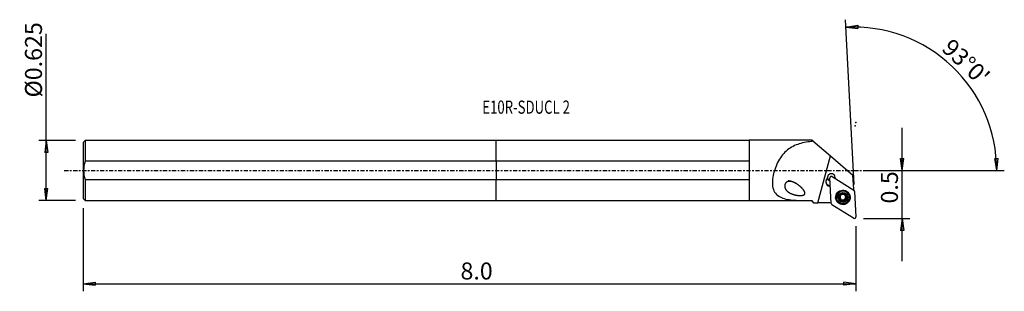
# Model space of a CAD drawing. Units: millimetres. Extents: x -126 to 134, y -32 to 40.
import ezdxf

# ---------------------------------------------------------------- set-up
doc = ezdxf.new("R2010")
doc.units = ezdxf.units.MM
doc.linetypes.add('CENTER', pattern=[47.5, 22, -8.5, 8.5, -8.5])
doc.layers.get('0').update_dxf_attribs({"linetype": 'CONTINUOUS'})
for name, color, linetype in [('1', 4, 'CONTINUOUS'), ('2', 7, 'CONTINUOUS'), ('SK1', 4, 'CONTINUOUS'), ('SK2', 7, 'CONTINUOUS'), ('SK4', 2, 'CENTER'), ('SK6', 5, 'CONTINUOUS')]:
    doc.layers.add(name, color=color, linetype=linetype)
doc.styles.add('DEFAULT', font='simplex.shx')
doc.dimstyles.get("Standard").update_dxf_attribs({"dimtxt": 0.18, "dimasz": 0.18, "dimexe": 0.18, "dimexo": 0.0625, "dimgap": 0.09, "dimtad": 1, "dimzin": 0, "dimdsep": 52, "dimtxsty": 'Standard', "dimcen": 0.09, "dimadec": 0, "dimazin": 0, "dimtfac": 1, "dimtdec": 4, "dimtofl": 0, "dimtmove": 0, "dimatfit": 3, "dimfxl": 1, "dimtolj": 1, "dimtzin": 0, "dimarcsym": 0})

# ---------------------------------------------------------------- blocks, each defined once
blk = doc.blocks.new('DimnDraft3D1')
at = {"layer": '2'}
for p, q in [((107.41, -23.95), (107.41, 11.25)), ((106.992003, 3.174998), (107.827997, 3.175002)), ((107.41, 0), (106.992003, 3.174998)), ((107.41, 0), (107.827997, 3.175002)), ((97.16, 0), (109.41, 0)), ((97.16, -12.7), (109.41, -12.7)), ((107.41, -12.7), (106.992003, -15.875002)), ((107.41, -12.7), (107.827997, -15.874998)), ((107.827997, -15.874998), (106.992003, -15.875002))]:
    blk.add_line(p, q, dxfattribs=at)
at = {"layer": '2', "insert": (106.285, -8.736184), "char_height": 4.5, "attachment_point": 7, "rotation": 90, "line_spacing_factor": 1.084337, "style": 'DEFAULT'}
blk.add_mtext('\\W01.000;\\fsimplex.shx,bigfont.shx;0.5 ', dxfattribs=at)
blk = doc.blocks.new('_CLOSED')
at = {"lineweight": -2}
for p, q in [((-1, 0.166667), (0, 0)), ((-1, 0.166667), (-1, -0.166667)), ((0, 0), (-1, -0.166667)), ((0, 0), (-1, 0))]:
    blk.add_line(p, q, dxfattribs=at)
blk = doc.blocks.new('DimnDraft3D2')
at = {"layer": 'SK2'}
for p, q in [((-119.04, -7.93), (-119.04, 36.125789)), ((-111.29, 7.93), (-121.04, 7.93)), ((-119.04, 7.93), (-119.457997, 4.754998)), ((-119.04, 7.93), (-118.622003, 4.755002)), ((-118.622003, 4.755002), (-119.457997, 4.754998)), ((-119.457997, -4.755002), (-118.622003, -4.754998)), ((-119.04, -7.93), (-119.457997, -4.755002)), ((-119.04, -7.93), (-118.622003, -4.754998)), ((-111.29, -7.93), (-121.04, -7.93))]:
    blk.add_line(p, q, dxfattribs=at)
at = {"layer": 'SK2', "insert": (-120.165, 19.31), "char_height": 4.5, "attachment_point": 7, "rotation": 90, "line_spacing_factor": 1.084337, "style": 'DEFAULT'}
blk.add_mtext('\\W01.000;\\fsimplex.shx,bigfont.shx;%%c0.625 ', dxfattribs=at)
blk = doc.blocks.new('DimnDraft3D3')
at = {"layer": 'SK2'}
for p, q in [((-109.29, -9.93), (-109.29, -31.95)), ((95.16, -14.7), (95.16, -31.95)), ((-109.29, -29.95), (-106.115002, -29.532003)), ((-109.29, -29.95), (95.16, -29.95)), ((-109.29, -29.95), (-106.114998, -30.367997)), ((-106.115002, -29.532003), (-106.114998, -30.367997)), ((95.16, -29.95), (91.984998, -29.532003)), ((91.985002, -30.367997), (91.984998, -29.532003)), ((95.16, -29.95), (91.985002, -30.367997))]:
    blk.add_line(p, q, dxfattribs=at)
at = {"layer": 'SK2', "insert": (-9.451184, -28.825), "char_height": 4.5, "attachment_point": 7, "line_spacing_factor": 1.084337, "style": 'DEFAULT'}
blk.add_mtext('\\W01.000;\\fsimplex.shx,bigfont.shx;8.0 ', dxfattribs=at)
blk = doc.blocks.new('DimnDraft3D4')
at = {"layer": '2'}
for p, q in [((94.688976, -3.712334), (92.404835, 39.871689)), ((92.509506, 37.87443), (95.669794, 38.392036)), ((92.509506, 37.87443), (95.69608, 37.556456)), ((95.669794, 38.392036), (95.69608, 37.556456)), ((131.936518, 3.165562), (132.772328, 3.183049)), ((132.420828, 0), (131.936518, 3.165562)), ((132.420828, 0), (132.772328, 3.183049)), ((97.16, 0), (134.420828, 0))]:
    blk.add_line(p, q, dxfattribs=at)
blk.add_arc((94.494421, 0), 37.926407, 0, 93, dxfattribs=at)
at = {"layer": '2', "insert": (117.570284, 31.938034), "char_height": 4.5, "attachment_point": 7, "rotation": 316.5, "line_spacing_factor": 1.084337, "style": 'DEFAULT'}
blk.add_mtext("\\W01.000;\\fsimplex.shx,bigfont.shx;93%%d0' ", dxfattribs=at)

msp = doc.modelspace()

# ---------------------------------------------------------------- linework, layer by layer
at = {"layer": '1'}
for p, q in [((66.91, 7.93), (0, 7.93)), ((0, 2.425), (0, 7.93)), ((83.379, 7.98), (66.91, 7.98)), ((66.91, 7.98), (66.91, -7.98)), ((83.458, 8.058), (83.379, 7.98)), ((83.379, 7.98), (83.379, 7.658)), ((83.767, 7.796), (83.478, 8.041)), ((83.767, 7.796), (88.426, 3.837)), ((85.101, -8.548), (88.426, 3.837)), ((88.426, 3.837), (94.379, -1.221)), ((66.91, 2.425), (0, 2.425)), ((0, 2.425), (0, -2.425)), ((0, -2.425), (66.91, -2.425)), ((0, -7.93), (0, -2.425)), ((87.598, -1.932), (87.605, -2.071)), ((88.615, -8.738), (88.261, -1.979)), ((88.867, -1.622), (94.619, -5.209)), ((89.639, -2.103), (89.639, -2.099)), ((94.576, -4.967), (94.379, -1.221)), ((88.38, -4.257), (87.797, -3.893)), ((87.797, -3.893), (87.804, -4.032)), ((88.387, -4.395), (87.804, -4.032)), ((89.984, -7.161), (89.987, -7.208)), ((90.809, -7.249), (90.812, -7.309)), ((91.096, -6.381), (91.1, -6.441)), ((91.113, -6.524), (91.11, -6.467)), ((91.124, -7.691), (91.121, -7.634)), ((92.292, -6.494), (92.295, -6.551)), ((92.303, -7.662), (92.306, -7.719)), ((92.304, -6.37), (92.307, -6.43)), ((92.608, -7.235), (92.611, -7.295)), ((93.432, -7.027), (93.43, -6.98)), ((94.805, -5.524), (95.159, -12.283)), ((0, -7.93), (66.91, -7.93)), ((66.91, -7.98), (83.379, -7.98)), ((83.379, -7.977), (83.379, -7.98)), ((83.379, -7.98), (83.943, -8.544)), ((87.939, -8.547), (85.101, -8.548)), ((94.553, -12.64), (88.801, -9.054)), ((91.419, -7.934), (91.422, -7.994)), ((92.01, -7.928), (92.013, -7.988))]:
    msp.add_line(p, q, dxfattribs=at)
for centre, major_axis, start_param, end_param in [((88.467, -2.974), (-1.248, -0.065), -0.8620273, 0.9599311), ((88.644, -1.923), (1.049, 0.055), -0.2631648, -3.0526806), ((88.636, -1.755), (-1.049, -0.055), 0.0801652, 1.1942525), ((88.637, -1.784), (-1.049, -0.055), 0.0889121, 1.1943137), ((88.657, -1.958), (0.396, 0.021), 0.9599311, 3.1415927), ((88.636, -1.755), (-1.049, -0.055), 2.7574892, 3.0613401), ((88.46, -2.835), (-1.248, -0.065), 0.0556991, 0.9599311), ((98.464, -6.551), (-4.194, -0.22), -0.439976, -0.3919286), ((94.409, -5.544), (0.396, 0.021), 0, 0.9599311), ((91.707, -7.071), (1.723, 0.09), 0, 3.089124), ((91.707, -7.071), (1.723, 0.09), 3.0891237, -3.1415379), ((91.71, -7.129), (1.034, 0.054), 2.0507619, 3.0971014), ((91.71, -7.129), (1.034, 0.054), 3.0971014, -2.1371704), ((90.857, -7.071), (-0.185, -0.01), 0.1574552, 1.2570517), ((91.707, -7.064), (-0.747, -0.039), -0.3663768, 0.4422342), ((91.709, -7.118), (0.747, 0.039), -2.6993585, -2.6238958), ((91.707, -7.064), (-0.747, -0.039), 0.5176969, 1.5275921), ((91.707, -7.064), (-0.747, -0.039), -1.3959204, -0.6578092), ((91.71, -7.129), (1.034, 0.054), 1.0044223, 2.0507619), ((91.717, -8.232), (-0.421, -0.022), -1.6140006, -0.8391008), ((91.707, -7.064), (0.747, 0.039), -1.6140006, -0.567661), ((91.717, -8.232), (-0.421, -0.022), -2.3889003, -1.6140006), ((91.707, -7.064), (-0.747, -0.039), -2.565054, -1.8054546), ((92.138, -7.795), (-0.185, -0.01), 0.7526924, 3.0086161), ((91.71, -7.129), (1.034, 0.054), -0.0444912, 1.0044223), ((91.71, -7.129), (1.034, 0.054), -1.0908308, -0.0444912), ((92.713, -6.472), (-0.421, -0.022), -0.2971207, 0.0000084), ((92.725, -7.639), (-0.421, -0.022), -0.567661, -0.0000108), ((91.709, -7.118), (0.747, 0.039), 0.4422342, 0.5176969), ((91.707, -7.064), (-0.747, -0.039), 2.5739317, -2.8161587), ((92.725, -7.639), (-0.421, -0.022), -1.3425607, -0.567661), ((92.557, -7.057), (-0.185, -0.01), 1.7990319, 3.0100834), ((87.939, -12.739), (-4.194, -0.22), -1.782842, -1.6230474), ((89.011, -8.718), (0.396, 0.021), 3.1415927, -2.1816616), ((91.289, -7.803), (-0.185, -0.01), 0.1397781, 2.3024918), ((91.71, -7.129), (1.034, 0.054), -2.1371704, -1.0908308), ((94.763, -12.304), (0.396, 0.021), -2.1816616, 0)]:
    msp.add_ellipse(centre, major_axis=major_axis, ratio=0.997918, start_param=start_param, end_param=end_param, dxfattribs=at)
for centre, major_axis in [((91.71, -7.131), (1.916, 0.1)), ((91.708, -7.09), (1.872, 0.098)), ((91.707, -7.081), (1.822, 0.096)), ((91.709, -7.117), (1.723, 0.09)), ((91.71, -7.129), (1.298, 0.068))]:
    msp.add_ellipse(centre, major_axis=major_axis, ratio=0.997918, dxfattribs=at)
at = {"layer": '1', "extrusion": (0, 0, -1)}
msp.add_ellipse((85.155, -9.582), major_axis=(16.62, 0), ratio=0.062208, start_param=-1.6433269, end_param=-1.5740556, dxfattribs=at)
at = {"layer": '1'}
for points in [[(83.478, 8.041), (83.478, 7.993), (83.479, 7.902), (83.479, 7.767)], [(83.379, 7.658), (83.412, 7.694), (83.445, 7.731), (83.479, 7.767)], [(83.767, 7.796), (83.67, 7.787), (83.574, 7.777), (83.479, 7.767)], [(83.951, -8.551), (83.76, -8.359), (83.569, -8.168), (83.379, -7.977)], [(83.943, -8.543), (83.945, -8.546), (83.948, -8.548), (83.951, -8.551)]]:
    msp.add_open_spline(points, degree=3, dxfattribs=at)
for points, knots in [([(83.379, 7.658), (82.089, 7.518), (80.886, 7.296), (78.64, 6.508), (77.609, 5.935), (75.82, 4.331), (75.058, 3.296), (73.854, 0.9), (73.406, -0.449), (72.982, -3.103), (73.03, -4.402), (73.923, -6.33), (74.781, -6.955), (76.859, -7.675), (78.087, -7.816), (80.644, -7.965), (82.003, -7.973), (83.379, -7.977)], [0, 0, 0, 0, 0.125, 0.125, 0.25, 0.25, 0.375, 0.375, 0.5, 0.5, 0.625, 0.625, 0.75, 0.75, 0.875, 0.875, 1, 1, 1, 1]), ([(79.463, -3.489), (78.435, -2.986), (77.898, -2.808), (77.075, -2.938), (76.797, -3.06), (76.391, -3.55), (76.302, -3.898), (76.375, -4.831), (76.756, -5.293), (77.622, -5.969), (78.145, -6.203), (79.252, -6.527), (79.848, -6.629), (80.778, -6.617), (81.103, -6.599), (81.531, -6.374), (81.654, -6.24), (81.701, -5.917), (81.648, -5.757), (81.317, -5.039), (80.85, -4.605), (79.94, -3.821), (79.463, -3.489), (78.435, -2.986)], [-0.125, -0.125, 0, 0, 0.125, 0.125, 0.1875, 0.1875, 0.25, 0.25, 0.375, 0.375, 0.5, 0.5, 0.625, 0.625, 0.6875, 0.6875, 0.71875, 0.71875, 0.75, 0.75, 0.875, 0.875, 1, 1, 1.125, 1.125]), ([(90.675, -7.137), (90.675, -7.131), (90.675, -7.126), (90.677, -7.102), (90.682, -7.083), (90.695, -7.048), (90.705, -7.032), (90.729, -7.002), (90.743, -6.989), (90.774, -6.967), (90.791, -6.959), (90.809, -6.954)], [0, 0, 0, 0, 0.0645298, 0.0645298, 0.2891337, 0.2891337, 0.5165848, 0.5165848, 0.7584919, 0.7584919, 1, 1, 1, 1]), ([(90.812, -7.309), (90.792, -7.305), (90.772, -7.296), (90.735, -7.272), (90.719, -7.256), (90.694, -7.22), (90.685, -7.2), (90.677, -7.165), (90.675, -7.151), (90.675, -7.137)], [0, 0, 0, 0, 0.2830885, 0.2830885, 0.5699208, 0.5699208, 0.8297905, 0.8297905, 1, 1, 1, 1]), ([(91.1, -6.441), (91.106, -6.465), (91.111, -6.491), (91.115, -6.556), (91.112, -6.597), (91.095, -6.672), (91.082, -6.706), (91.048, -6.771), (91.026, -6.802), (90.978, -6.855), (90.951, -6.878), (90.887, -6.922), (90.848, -6.941), (90.809, -6.954)], [0, 0, 0, 0, 0.1296879, 0.1296879, 0.3214862, 0.3214862, 0.4813478, 0.4813478, 0.6416035, 0.6416035, 0.797852, 0.797852, 1, 1, 1, 1]), ([(90.812, -7.309), (90.853, -7.319), (90.894, -7.335), (90.963, -7.378), (90.994, -7.403), (91.031, -7.445), (91.041, -7.458), (91.051, -7.472)], [0, 0, 0, 0, 0.4553164, 0.4553164, 0.8382531, 0.8382531, 1, 1, 1, 1]), ([(91.08, -7.521), (91.082, -7.525), (91.084, -7.53), (91.101, -7.566), (91.111, -7.601), (91.126, -7.68), (91.127, -7.726), (91.119, -7.786), (91.116, -7.802), (91.112, -7.818)], [0, 0, 0, 0, 0.0461895, 0.0461895, 0.383383, 0.383383, 0.8299368, 0.8299368, 1, 1, 1, 1]), ([(91.1, -6.441), (91.095, -6.422), (91.093, -6.403), (91.095, -6.361), (91.101, -6.339), (91.12, -6.299), (91.133, -6.282), (91.159, -6.256), (91.172, -6.246), (91.185, -6.239)], [0, 0, 0, 0, 0.2658694, 0.2658694, 0.5554182, 0.5554182, 0.8175574, 0.8175574, 1, 1, 1, 1]), ([(91.185, -6.239), (91.189, -6.236), (91.193, -6.234), (91.214, -6.224), (91.232, -6.218), (91.269, -6.212), (91.287, -6.212), (91.324, -6.216), (91.343, -6.222), (91.377, -6.237), (91.393, -6.248), (91.407, -6.26)], [0, 0, 0, 0, 0.0536324, 0.0536324, 0.278464, 0.278464, 0.5055277, 0.5055277, 0.7465493, 0.7465493, 1, 1, 1, 1]), ([(91.997, -6.255), (91.966, -6.284), (91.93, -6.309), (91.855, -6.345), (91.818, -6.357), (91.74, -6.371), (91.698, -6.373), (91.623, -6.366), (91.588, -6.359), (91.513, -6.334), (91.474, -6.313), (91.429, -6.28), (91.417, -6.27), (91.407, -6.26)], [0, 0, 0, 0, 0.2129056, 0.2129056, 0.3885959, 0.3885959, 0.5659301, 0.5659301, 0.7208655, 0.7208655, 0.9270154, 0.9270154, 1, 1, 1, 1]), ([(91.997, -6.255), (92.011, -6.242), (92.028, -6.23), (92.067, -6.212), (92.089, -6.207), (92.134, -6.204), (92.156, -6.206), (92.191, -6.216), (92.206, -6.222), (92.219, -6.229)], [0, 0, 0, 0, 0.2664979, 0.2664979, 0.555968, 0.555968, 0.8180432, 0.8180432, 1, 1, 1, 1]), ([(92.219, -6.229), (92.223, -6.231), (92.227, -6.234), (92.246, -6.247), (92.26, -6.259), (92.284, -6.288), (92.293, -6.304), (92.307, -6.338), (92.311, -6.356), (92.314, -6.393), (92.312, -6.412), (92.307, -6.43)], [0, 0, 0, 0, 0.0539032, 0.0539032, 0.2779802, 0.2779802, 0.5043073, 0.5043073, 0.7445666, 0.7445666, 1, 1, 1, 1]), ([(92.32, -7.808), (92.32, -7.809), (92.321, -7.811), (92.327, -7.837), (92.328, -7.862), (92.32, -7.91), (92.312, -7.933), (92.29, -7.971), (92.276, -7.988), (92.252, -8.008), (92.244, -8.013), (92.235, -8.018)], [0, 0, 0, 0, 0.0234825, 0.0234825, 0.3399342, 0.3399342, 0.6283365, 0.6283365, 0.8825487, 0.8825487, 1, 1, 1, 1]), ([(92.339, -6.715), (92.337, -6.71), (92.334, -6.705), (92.317, -6.668), (92.307, -6.635), (92.293, -6.559), (92.293, -6.515), (92.3, -6.46), (92.303, -6.445), (92.307, -6.43)], [0, 0, 0, 0, 0.0513456, 0.0513456, 0.3880486, 0.3880486, 0.8357347, 0.8357347, 1, 1, 1, 1]), ([(92.32, -7.808), (92.309, -7.765), (92.304, -7.72), (92.308, -7.636), (92.315, -7.596), (92.341, -7.52), (92.36, -7.482), (92.404, -7.421), (92.428, -7.395), (92.488, -7.346), (92.527, -7.324), (92.581, -7.303), (92.596, -7.299), (92.611, -7.295)], [0, 0, 0, 0, 0.2080495, 0.2080495, 0.3845886, 0.3845886, 0.5628285, 0.5628285, 0.7179295, 0.7179295, 0.9232175, 0.9232175, 1, 1, 1, 1]), ([(92.608, -6.939), (92.566, -6.926), (92.524, -6.907), (92.454, -6.859), (92.424, -6.833), (92.387, -6.79), (92.377, -6.777), (92.368, -6.764)], [0, 0, 0, 0, 0.4633546, 0.4633546, 0.8449437, 0.8449437, 1, 1, 1, 1]), ([(92.608, -6.939), (92.627, -6.945), (92.646, -6.954), (92.682, -6.98), (92.699, -6.997), (92.724, -7.034), (92.734, -7.054), (92.743, -7.09), (92.745, -7.105), (92.745, -7.12)], [0, 0, 0, 0, 0.2712823, 0.2712823, 0.5595917, 0.5595917, 0.8206479, 0.8206479, 1, 1, 1, 1]), ([(92.745, -7.12), (92.745, -7.125), (92.745, -7.13), (92.743, -7.153), (92.739, -7.172), (92.725, -7.206), (92.716, -7.222), (92.692, -7.25), (92.678, -7.263), (92.647, -7.283), (92.629, -7.29), (92.611, -7.295)], [0, 0, 0, 0, 0.0559922, 0.0559922, 0.2806524, 0.2806524, 0.5076788, 0.5076788, 0.7487652, 0.7487652, 1, 1, 1, 1]), ([(91.201, -8.028), (91.196, -8.025), (91.191, -8.022), (91.171, -8.009), (91.158, -7.995), (91.135, -7.966), (91.125, -7.949), (91.112, -7.913), (91.108, -7.894), (91.106, -7.855), (91.108, -7.836), (91.112, -7.818)], [0, 0, 0, 0, 0.0656961, 0.0656961, 0.2896081, 0.2896081, 0.5164352, 0.5164352, 0.7577371, 0.7577371, 1, 1, 1, 1]), ([(91.422, -7.994), (91.407, -8.009), (91.39, -8.022), (91.35, -8.042), (91.327, -8.049), (91.283, -8.052), (91.261, -8.05), (91.227, -8.041), (91.213, -8.035), (91.201, -8.028)], [0, 0, 0, 0, 0.2829401, 0.2829401, 0.5703516, 0.5703516, 0.8307718, 0.8307718, 1, 1, 1, 1]), ([(91.422, -7.994), (91.452, -7.962), (91.488, -7.935), (91.561, -7.895), (91.598, -7.881), (91.677, -7.865), (91.719, -7.862), (91.794, -7.87), (91.829, -7.878), (91.904, -7.906), (91.943, -7.929), (91.989, -7.966), (92.001, -7.977), (92.013, -7.988)], [0, 0, 0, 0, 0.2078414, 0.2078414, 0.3844169, 0.3844169, 0.5626956, 0.5626956, 0.7178038, 0.7178038, 0.9230549, 0.9230549, 1, 1, 1, 1]), ([(92.235, -8.018), (92.227, -8.023), (92.218, -8.028), (92.192, -8.038), (92.173, -8.042), (92.136, -8.044), (92.117, -8.042), (92.081, -8.033), (92.062, -8.025), (92.034, -8.007), (92.023, -7.998), (92.013, -7.988)], [0, 0, 0, 0, 0.1142095, 0.1142095, 0.3383954, 0.3383954, 0.568169, 0.568169, 0.8146187, 0.8146187, 1, 1, 1, 1])]:
    msp.add_open_spline(points, degree=3, knots=knots, dxfattribs=at)
msp.add_point((-109.29, 0), dxfattribs=at)
at = {"layer": '2'}
for p in [(94.932, 11.772), (95.16, 12.7)]:
    msp.add_point(p, dxfattribs=at)
at = {"layer": 'SK1'}
for p, q in [((-108.79, 7.93), (-109.29, 7.43)), ((0, 7.93), (-108.79, 7.93)), ((-108.79, 7.93), (-108.79, 2.425)), ((0, 2.425), (0, 7.93)), ((-109.29, 7.43), (-109.29, -7.43)), ((0, 2.425), (-108.79, 2.425)), ((0, 2.425), (0, -2.425)), ((-108.79, -2.425), (-108.79, -7.93)), ((-108.79, -2.425), (0, -2.425)), ((0, -7.93), (0, -2.425)), ((-109.29, -7.43), (-108.79, -7.93)), ((-108.79, -7.93), (0, -7.93))]:
    msp.add_line(p, q, dxfattribs=at)
msp.add_open_spline([(-108.79, 2.425), (-109.27, 0.854), (-109.27, -0.856), (-108.79, -2.425)], degree=3, dxfattribs=at)
at = {"layer": 'SK4', "ltscale": 0.05}
msp.add_line((-114.29, 0), (99.932, 0), dxfattribs=at)

# ---------------------------------------------------------------- texts
at = {"layer": 'SK6', "insert": (-3.69, 14.999), "char_height": 3.5, "attachment_point": 7, "line_spacing_factor": 1.084337, "style": 'DEFAULT'}
msp.add_mtext('\\W00.731;\\fsimplex.shx,bigfont.shx;E10R-SDUCL 2 ', dxfattribs=at)

# ---------------------------------------------------------------- dimensions: what is measured, and where the dimension line sits
at = {"layer": '2', "lineweight": -3}
dim = msp.add_angular_dim_2l(base=(123.699, 30.775), line1=((94.689, -3.712), (92.405, 39.872)), line2=((97.16, 0), (134.421, 0)), dimstyle='Standard', override={"dimpost": '<>'}, dxfattribs=at)
dim.commit()
dim.dimension.update_dxf_attribs({"geometry": 'DimnDraft3D4', "text_midpoint": (117.529, 33.528)})
dim = msp.add_linear_dim(base=(107.41, 0), p1=(97.16, -12.7), p2=(97.16, 0), angle=90, dimstyle='Standard', override={"dimtxt": 4.5, "dimasz": 3.175, "dimexe": 2, "dimexo": 2, "dimgap": 2.25, "dimtad": 1, "dimtih": 0, "dimtoh": 0, "dimzin": 8, "dimpost": '<>', "dimtxsty": 'DEFAULT', "dimblk1": 'CLOSED', "dimblk2": 'CLOSED', "dimsah": 1, "dimclrd": 2, "dimclre": 2, "dimclrt": 7, "dimtofl": 1, "dimtmove": 0}, dxfattribs=at)
dim.commit()
dim.dimension.update_dxf_attribs({"geometry": 'DimnDraft3D1', "text_midpoint": (107.41, -9.861)})
at = {"layer": 'SK2', "lineweight": -3}
dim = msp.add_linear_dim(base=(-119.04, 7.93), p1=(-111.29, -7.93), p2=(-111.29, 7.93), angle=90, dimstyle='Standard', override={"dimtxt": 4.5, "dimasz": 3.175, "dimexe": 2, "dimexo": 2, "dimgap": 2.25, "dimtad": 1, "dimtih": 0, "dimtoh": 0, "dimzin": 8, "dimpost": '<>', "dimtxsty": 'DEFAULT', "dimblk1": 'CLOSED', "dimblk2": 'CLOSED', "dimsah": 1, "dimclrd": 2, "dimclre": 2, "dimclrt": 7, "dimtofl": 1, "dimtmove": 0}, dxfattribs=at)
dim.commit()
dim.dimension.update_dxf_attribs({"geometry": 'DimnDraft3D2', "text_midpoint": (-119.04, 18.185)})
dim = msp.add_linear_dim(base=(95.16, -29.95), p1=(-109.29, -9.93), p2=(95.16, -14.7), dimstyle='Standard', override={"dimtxt": 4.5, "dimasz": 3.175, "dimexe": 2, "dimexo": 2, "dimgap": 2.25, "dimtad": 1, "dimtih": 0, "dimzin": 8, "dimpost": '<>', "dimtxsty": 'DEFAULT', "dimblk1": 'CLOSED', "dimblk2": 'CLOSED', "dimsah": 1, "dimclrd": 2, "dimclre": 2, "dimclrt": 7, "dimtofl": 1, "dimtmove": 0}, dxfattribs=at)
dim.commit()
dim.dimension.update_dxf_attribs({"geometry": 'DimnDraft3D3', "text_midpoint": (-10.576, -29.95)})

doc.saveas('drawing.dxf')
